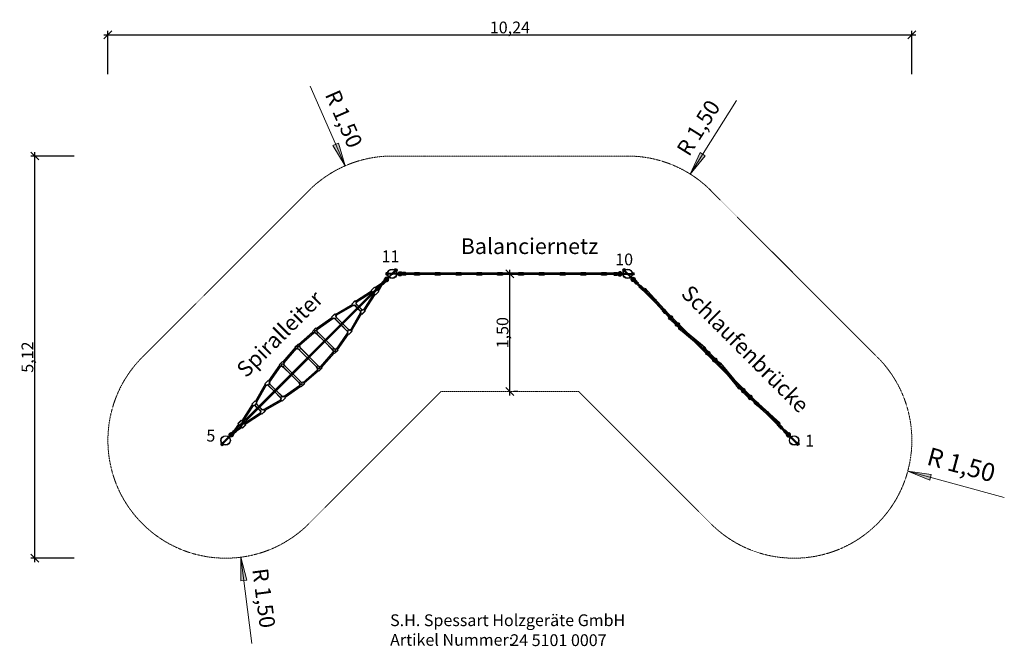
# Model space of a CAD drawing. Units: millimetres. Extents: x 781 to 13326, y 68 to 8048.
import ezdxf
from ezdxf.enums import TextEntityAlignment as Align

# ---------------------------------------------------------------- set-up
doc = ezdxf.new("R2010")
doc.units = ezdxf.units.MM
for name, pattern in [('CENTER', [50.8, 31.75, -6.35, 6.35, -6.35]), ('DASHED', [19.05, 12.7, -6.35]), ('DASHEDX2', [1.5, 1, -0.5]), ('DOT', [6.35, 0, -6.35]), ('HIDDEN', [9.525, 6.35, -3.175])]:
    doc.linetypes.add(name, pattern=pattern)
doc.layers.get('0').update_dxf_attribs({"lineweight": 9})
doc.layers.add('1', color=7, linetype='Continuous')
doc.layers.add('MLP-KOSARISKA', color=7, linetype='Continuous')
for name, color, linetype, lineweight in [('BEMASSUNG-SH', 7, 'Continuous', 9), ('BEMAßUNG', 250, 'Continuous', 9), ('Fallbereich', 5, 'DASHEDX2', 9), ('PFOSTENLAGE', 1, 'Continuous', 9)]:
    doc.layers.add(name, color=color, linetype=linetype, lineweight=lineweight)
doc.styles.add('ARIAL', font='arial.ttf')
doc.styles.add('SH', font='arial.ttf', dxfattribs={"height": 3})
doc.dimstyles.new('SH', dxfattribs={"dimtxt": 3, "dimasz": 0.18, "dimexe": 1, "dimexo": 2, "dimgap": 0.09, "dimtad": 1, "dimlfac": 0.001, "dimzin": 0, "dimtxsty": 'ARIAL', "dimtsz": 1, "dimcen": 0.09, "dimdle": 1, "dimadec": 0, "dimazin": 0, "dimtfac": 1, "dimtdec": 4, "dimtofl": 0, "dimtmove": 0, "dimatfit": 3, "dimfxl": 10, "dimfxlon": 1, "dimtolj": 1, "dimtzin": 0, "dimarcsym": 0})

# ---------------------------------------------------------------- blocks, each defined once
blk = doc.blocks.new('*D32')
at = {"layer": 'BEMASSUNG-SH', "color": 0, "lineweight": -2}
for p, q in [((1955, 7905), (1855, 7805)), ((1905, 7355), (1905, 7905)), ((12098, 7805), (12198, 7905)), ((12148, 7355), (12148, 7905)), ((1855, 7855), (12198, 7855))]:
    blk.add_line(p, q, dxfattribs=at)
at = {"layer": 'Defpoints', "color": 0}
for p in [(12148, 7855), (1905, 2690), (12148, 2690)]:
    blk.add_point(p, dxfattribs=at)
at = {"layer": 'BEMASSUNG-SH', "color": 0, "insert": (7027, 7949), "char_height": 150, "attachment_point": 5, "style": 'ARIAL'}
blk.add_mtext('\\A1;10,24', dxfattribs=at)
blk = doc.blocks.new('*D34')
at = {"layer": 'BEMASSUNG-SH', "color": 0, "lineweight": -2}
for p, q in [((7077, 4762), (6977, 4862)), ((7027, 3262), (7027, 4862)), ((7127, 4812), (7077, 4812)), ((6977, 3362), (7077, 3262)), ((7127, 3312), (7077, 3312))]:
    blk.add_line(p, q, dxfattribs=at)
at = {"layer": 'Defpoints', "color": 0}
for p in [(7027, 4812), (7027, 4812), (7027, 3312)]:
    blk.add_point(p, dxfattribs=at)
at = {"layer": 'BEMASSUNG-SH', "color": 0, "insert": (6933, 4062), "char_height": 150, "attachment_point": 5, "rotation": 90, "style": 'ARIAL'}
blk.add_mtext('\\A1;1,50', dxfattribs=at)
blk = doc.blocks.new('LONGARROW')
at = {"linetype": 'Continuous'}
blk.add_hatch(color=0, dxfattribs=at).paths.add_polyline_path([(0, 0), (50.8, -6.35), (50.8, 6.35)])
at = {"color": 0, "linetype": 'Continuous'}
blk.add_lwpolyline([(0, 0), (50.8, -6.35), (50.8, 6.35), (0, 0)], dxfattribs=at)
blk = doc.blocks.new('Firmenstempel')
at = {"layer": '1', "color": 7, "insert": (0, 8.1), "char_height": 3, "width": 14152.2177, "attachment_point": 1, "style": 'SH'}
blk.add_mtext('S.H. Spessart Holzgeräte GmbH\\PArtikel Nummer:', dxfattribs=at)
at = {"layer": '1', "style": 'SH'}
blk.add_attdef('ART.NR.', (30.62, 0.02), '', height=3, dxfattribs=at)
blk = doc.blocks.new('*D33')
at = {"layer": 'BEMASSUNG-SH', "color": 0, "lineweight": -2}
for p, q in [((1024, 6262), (924, 6362)), ((1474, 6312), (924, 6312)), ((974, 1140), (974, 6362)), ((924, 1240), (1024, 1140)), ((1474, 1190), (924, 1190))]:
    blk.add_line(p, q, dxfattribs=at)
at = {"layer": 'Defpoints', "color": 0}
for p in [(974, 6312), (5527, 6312), (3405, 1190)]:
    blk.add_point(p, dxfattribs=at)
at = {"layer": 'BEMASSUNG-SH', "color": 0, "insert": (880, 3751), "char_height": 150, "attachment_point": 5, "rotation": 90, "style": 'ARIAL'}
blk.add_mtext('\\A1;5,12', dxfattribs=at)
blk = doc.blocks.new('krytka_R60_A')
at = {"color": 1, "linetype": 'Continuous'}
for p, q in [((-16, -13), (-16, 13)), ((-4, 18), (3, 18)), ((-4, -18), (3, -18))]:
    blk.add_line(p, q, dxfattribs=at)
for centre, radius, start, end in [((-4, 0), 18, 90, 270), ((60, 0), 60, 162.5424, 197.4576)]:
    blk.add_arc(centre, radius, start, end, dxfattribs=at)
blk = doc.blocks.new('okový_šroub_10_A')
at = {"linetype": 'HIDDEN'}
blk.add_hatch(color=9, dxfattribs=at).paths.add_polyline_path([(15, -3, 0.414221), (12, 0), (-12, 0, 0.414214), (-15, -3), (-15, -37, 0.414214), (-12, -40), (12, -40, 0.414206), (15, -37)])
at = {"linetype": 'Continuous'}
blk.add_hatch(color=2, dxfattribs=at).paths.add_polyline_path([(-8, -75, -1), (8, -75, -0.227641), (5, -81), (5, -92, 0.488428), (16, -66), (0, -40), (0, -40, -1), (0, -40), (0, -40), (-16, -66, 0.488769), (-5, -92), (-5, -81, -0.228456)])
at = {"color": 7, "linetype": 'Continuous'}
for p, q in [((-12, 0), (12, 0)), ((0, -40), (-16, -66)), ((-15, -3), (-15, -37)), ((-12, -40), (12, -40)), ((-5, -78), (-5, -118)), ((-5, -118), (-5, -247)), ((0, -40), (16, -66)), ((0, -40), (0, -67)), ((0, -40), (0, -67)), ((0, -118), (0, -119)), ((5, -78), (5, -118)), ((5, -118), (5, -247)), ((15, -3), (15, -37)), ((-5, -168), (5, -168)), ((-5, -171), (4, -168)), ((-5, -169), (-4, -168)), ((-5, -173), (5, -170)), ((-5, -175), (5, -172)), ((-5, -177), (5, -174)), ((-5, -179), (5, -176)), ((-5, -181), (5, -178)), ((-5, -183), (5, -180)), ((-5, -185), (5, -183)), ((-5, -187), (5, -185)), ((-5, -189), (5, -187)), ((-5, -192), (5, -189)), ((-5, -194), (5, -191)), ((-5, -196), (5, -193)), ((-5, -198), (5, -195)), ((-5, -200), (5, -197)), ((-5, -202), (5, -199)), ((-5, -204), (5, -201)), ((-5, -206), (5, -203)), ((-5, -208), (5, -206)), ((-5, -210), (5, -208)), ((-5, -212), (5, -210)), ((-5, -214), (5, -212)), ((-5, -217), (5, -214)), ((-5, -219), (5, -216)), ((-5, -221), (5, -218)), ((-5, -223), (5, -220)), ((-5, -225), (5, -222)), ((-5, -227), (5, -224)), ((-5, -229), (5, -226)), ((-5, -231), (5, -228)), ((-5, -233), (5, -231)), ((-5, -235), (5, -233)), ((-5, -237), (5, -235)), ((-5, -240), (5, -237)), ((-5, -242), (5, -239)), ((-5, -244), (5, -241)), ((-5, -246), (5, -243)), ((-5, -247), (-4, -248)), ((-4, -248), (5, -245)), ((-4, -248), (4, -248)), ((5, -247), (4, -248)), ((4, -248), (4, -248))]:
    blk.add_line(p, q, dxfattribs=at)
at = {"color": 5, "linetype": 'Continuous'}
for p, q in [((-12, -40), (-23, -61)), ((-9, -40), (-22, -62)), ((-5, -40), (-18, -64)), ((-12, -40), (12, -40)), ((5, -40), (18, -64)), ((9, -40), (22, -62)), ((12, -40), (23, -61))]:
    blk.add_line(p, q, dxfattribs=at)
at = {"color": 7, "linetype": 'Continuous'}
blk.add_circle((0, -75), 8, dxfattribs=at)
at = {"color": 7, "linetype": 'DOT'}
blk.add_circle((0, -78), 5, dxfattribs=at)
at = {"color": 7, "linetype": 'HIDDEN'}
blk.add_circle((0, -113), 5, dxfattribs=at)
at = {"color": 5, "linetype": 'Continuous'}
for radius in [27, 25, 21]:
    blk.add_arc((0, -75), radius, 149.7398, 30.2602, dxfattribs=at)
at = {"color": 7, "linetype": 'Continuous'}
for centre, radius, start, end in [((0, -75), 18, 149.7398, 30.2602), ((-12, -3), 3, 90, 180), ((-12, -37), 3, 180, 270), ((0, -78), 5, 359.6325, 185.03), ((0, -113), 5, 180.3675, 354.97), ((0, -112), 6.73, 222.5376, 318.4673), ((12, -3), 3, 359.9986, 90), ((12, -37), 3, 270, 359.9986)]:
    blk.add_arc(centre, radius, start, end, dxfattribs=at)
blk = doc.blocks.new('koule_plast')
at = {"color": 1, "linetype": 'Continuous'}
for p, q in [((-19, -1), (-19, -17)), ((19, -1), (19, -17))]:
    blk.add_line(p, q, dxfattribs=at)
at = {"color": 1, "linetype": 'HIDDEN'}
for p, q in [((-19, -9), (19, -9)), ((-17, -26), (17, -26))]:
    blk.add_line(p, q, dxfattribs=at)
at = {"color": 1, "linetype": 'Continuous'}
blk.add_circle((0, 0), 8.5, dxfattribs=at)
for centre, start, end in [((0, -1), 90, 180), ((0, -1), 0, 90), ((0, -17), 180, 270), ((0, -17), 270, 0)]:
    blk.add_arc(centre, 19, start, end, dxfattribs=at)
blk = doc.blocks.new('žebø__pøíèka')
at = {"color": 1, "linetype": 'Continuous'}
for p, q in [((-29.5, 382), (-29.5, 414)), ((-29.5, 414), (29.5, 414)), ((-29.5, 412), (29.5, 412)), ((-29.5, 384), (-13.5, 384)), ((-29.5, 382), (-15.5, 382)), ((-15.5, 382), (0.5, 398)), ((-15.5, 354), (-15.5, 382)), ((-13.5, 354), (-13.5, 384)), ((7.5, 390), (0.5, 398)), ((7.5, 390), (15.5, 382)), ((13.5, 354), (13.5, 384)), ((13.5, 384), (29.5, 384)), ((15.5, 354), (15.5, 382)), ((15.5, 382), (29.5, 382)), ((29.5, 382), (29.5, 414)), ((-15.5, 354), (15.5, 354)), ((-13.5, 44), (-13.5, 354)), ((-12.5, 44), (-12.5, 354)), ((12.5, 44), (12.5, 354)), ((13.5, 44), (13.5, 354)), ((-29.5, -16), (-29.5, 16)), ((-29.5, 16), (-15.5, 16)), ((-29.5, 14), (-13.5, 14)), ((-15.5, 16), (-15.5, 44)), ((-15.5, 44), (15.5, 44)), ((-13.5, 14), (-15.5, 16)), ((-13.5, 14), (-13.5, 44)), ((-13.5, 14), (0, 0)), ((0, 0), (15.5, 16)), ((13.5, 14), (13.5, 44)), ((13.5, 14), (29.5, 14)), ((15.5, 16), (15.5, 44)), ((15.5, 16), (29.5, 16)), ((29.5, -16), (29.5, 16)), ((-29.5, -16), (-29.5, -8)), ((-29.5, -14), (29.5, -14)), ((-29.5, -16), (29.5, -16))]:
    blk.add_line(p, q, dxfattribs=at)

msp = doc.modelspace()

# ---------------------------------------------------------------- linework, layer by layer
at = {"layer": 'BEMAßUNG', "color": 7, "linetype": 'Continuous'}
for p, q in [((4926.813, 6186.651), (4483.649, 7202.655)), ((9324.153, 6082.098), (9913.576, 7020.841)), ((12095.597, 2298), (13325.915, 1964.508)), ((3598.079, 1202.882), (3740.609, 103.635))]:
    msp.add_line(p, q, dxfattribs=at)
at = {"layer": 'Fallbereich', "color": 5, "linetype": 'DASHEDX2'}
for p, q in [((8526.881, 6312.111), (5526.881, 6312.111)), ((2344.54, 3751.09), (4465.861, 5872.411)), ((9587.181, 5872.411), (11708.501, 3751.09)), ((6148.201, 3312.111), (4465.861, 1629.77)), ((7904.84, 3312.111), (6148.201, 3312.111)), ((7904.84, 3312.111), (9587.181, 1629.77))]:
    msp.add_line(p, q, dxfattribs=at)
for centre, start, end in [((5526.521, 4811.75), 89.9862522, 135), ((8526.521, 4811.75), 45, 89.9862522), ((3405.2, 2690.43), 135, 315), ((10647.841, 2690.43), 225, 45)]:
    msp.add_arc(centre, 1500, start, end, dxfattribs=at)
at = {"layer": 'MLP-KOSARISKA', "color": 5, "linetype": 'Continuous'}
for p, q in [((5459.268, 4822.932), (5457.852, 4820.48)), ((5457.852, 4820.48), (5457.852, 4802.504)), ((5459.268, 4800.052), (5457.852, 4802.504)), ((5459.268, 4822.932), (5463.516, 4822.932)), ((5463.516, 4817.223), (5459.268, 4817.223)), ((5463.516, 4805.761), (5459.268, 4805.761)), ((5463.516, 4800.052), (5459.268, 4800.052)), ((5463.516, 4822.932), (5464.932, 4820.48)), ((5463.516, 4800.052), (5464.932, 4802.504)), ((5464.932, 4802.504), (5464.932, 4820.48)), ((5566.169, 4867.212), (5563.165, 4864.208)), ((5563.165, 4864.208), (5563.898, 4861.473)), ((5576.609, 4848.762), (5563.898, 4861.473)), ((5566.169, 4867.212), (5568.904, 4866.479)), ((5567.202, 4860.172), (5570.206, 4863.175)), ((5568.904, 4866.479), (5581.615, 4853.768)), ((5575.307, 4852.066), (5578.311, 4855.07)), ((5579.344, 4848.029), (5576.609, 4848.762)), ((5579.344, 4848.029), (5582.348, 4851.033)), ((5582.348, 4851.033), (5581.615, 4853.768)), ((8470.694, 4851.033), (8471.427, 4853.768)), ((8473.697, 4848.029), (8470.694, 4851.033)), ((8484.137, 4866.479), (8471.427, 4853.768)), ((8473.697, 4848.029), (8476.433, 4848.762)), ((8477.734, 4852.066), (8474.73, 4855.07)), ((8476.433, 4848.762), (8489.143, 4861.473)), ((8485.839, 4860.172), (8482.836, 4863.175)), ((8486.873, 4867.212), (8484.137, 4866.479)), ((8486.873, 4867.212), (8489.876, 4864.208)), ((8489.876, 4864.208), (8489.143, 4861.473)), ((8589.526, 4822.932), (8588.11, 4820.48)), ((8588.11, 4802.504), (8588.11, 4820.48)), ((8589.526, 4800.052), (8588.11, 4802.504)), ((8593.773, 4822.932), (8589.526, 4822.932)), ((8589.526, 4817.223), (8593.773, 4817.223)), ((8589.526, 4805.761), (8593.773, 4805.761)), ((8589.526, 4800.052), (8593.773, 4800.052)), ((8593.773, 4822.932), (8595.189, 4820.48)), ((8593.773, 4800.052), (8595.189, 4802.504)), ((8595.189, 4820.48), (8595.189, 4802.504)), ((5306.981, 4637.483), (5394.558, 4696.417)), ((5318.377, 4626.087), (5386.938, 4675.657)), ((5341.206, 4603.258), (5397.925, 4693.051)), ((5352.602, 4591.862), (5408.663, 4682.312)), ((5058.13, 4461.974), (5265.174, 4595.851)), ((5069.701, 4450.403), (5276.746, 4584.28)), ((5165.522, 4354.582), (5299.399, 4561.627)), ((5177.093, 4343.01), (5310.97, 4550.055)), ((4800.162, 4295.521), (5016.34, 4420.325)), ((4811.875, 4283.809), (5028.052, 4408.613)), ((4998.928, 4096.755), (5123.732, 4312.933)), ((5010.641, 4085.043), (5135.445, 4301.22)), ((9002.894, 4313.188), (9049.725, 4258.287)), ((9016.416, 4323.879), (9063.247, 4268.977)), ((4557.709, 4113.963), (4758.552, 4253.693)), ((4569.203, 4102.469), (4770.046, 4242.198)), ((9061.213, 4240.074), (9149.6, 4151.683)), ((9073.376, 4252.236), (9161.762, 4163.846)), ((9148.623, 4152.715), (9190.702, 4110.631)), ((9160.785, 4164.877), (9202.864, 4122.793)), ((4334.198, 3913.21), (4516.067, 4072.167)), ((4345.519, 3901.889), (4527.406, 4060.827)), ((4817.588, 3854.084), (4957.318, 4054.927)), ((4829.082, 3842.59), (4968.812, 4043.433)), ((4292.479, 3871.491), (4133.522, 3689.622)), ((4303.8, 3860.17), (4144.862, 3678.282)), ((4617.008, 3630.4), (4775.946, 3812.287)), ((4628.329, 3619.079), (4787.286, 3800.948)), ((9496.115, 3856.815), (9538.194, 3814.732)), ((9508.277, 3868.977), (9550.356, 3826.894)), ((9637.719, 3713.24), (9549.328, 3801.626)), ((9649.881, 3725.402), (9561.491, 3813.788)), ((4091.725, 3647.98), (3951.996, 3447.137)), ((9692.906, 3660.024), (9650.822, 3702.104)), ((9705.068, 3672.187), (9662.984, 3714.266)), ((4103.22, 3636.486), (3963.49, 3435.643)), ((4575.289, 3588.681), (4393.402, 3429.742)), ((4586.61, 3577.36), (4404.741, 3418.403)), ((3910.167, 3405.527), (3785.363, 3189.349)), ((3921.88, 3393.814), (3797.076, 3177.636)), ((4351.605, 3388.101), (4150.762, 3248.371)), ((4363.099, 3376.606), (4162.256, 3236.877)), ((9988.805, 3312.532), (9946.722, 3354.611)), ((10000.967, 3324.694), (9958.884, 3366.773)), ((10076.165, 3225.123), (9987.774, 3313.509)), ((10088.327, 3237.285), (9999.936, 3325.671)), ((3743.715, 3147.559), (3609.837, 2940.514)), ((4108.933, 3206.761), (3892.755, 3081.957)), ((4120.646, 3195.048), (3904.468, 3070.244)), ((10149.278, 3166.804), (10094.377, 3213.634)), ((10159.969, 3180.326), (10105.068, 3227.156)), ((3755.286, 3135.988), (3621.409, 2928.943)), ((3851.107, 3040.167), (3644.062, 2906.29)), ((3862.678, 3028.596), (3655.633, 2894.718)), ((3568.206, 2898.708), (3517.507, 2823.369)), ((3579.602, 2887.311), (3530.032, 2818.751)), ((3602.431, 2864.482), (3526.475, 2816.504)), ((3613.827, 2853.086), (3537.51, 2805.785)), ((3349.739, 2650.782), (3352.743, 2653.785)), ((3349.739, 2650.782), (3350.472, 2648.047)), ((3350.472, 2648.047), (3363.183, 2635.336)), ((3352.743, 2653.785), (3355.478, 2653.053)), ((3356.779, 2649.749), (3353.776, 2646.745)), ((3368.188, 2640.342), (3355.478, 2653.053)), ((3364.885, 2641.643), (3361.881, 2638.64)), ((3365.918, 2634.603), (3363.183, 2635.336)), ((3368.921, 2637.607), (3365.918, 2634.603)), ((3368.921, 2637.607), (3368.188, 2640.342)), ((10684.12, 2637.607), (10684.853, 2640.342)), ((10684.12, 2637.607), (10687.124, 2634.603)), ((10684.853, 2640.342), (10697.564, 2653.053)), ((10687.124, 2634.603), (10689.859, 2635.336)), ((10688.157, 2641.643), (10691.16, 2638.64)), ((10702.569, 2648.047), (10689.859, 2635.336)), ((10696.262, 2649.749), (10699.266, 2646.745)), ((10700.299, 2653.785), (10697.564, 2653.053)), ((10703.302, 2650.782), (10700.299, 2653.785)), ((10703.302, 2650.782), (10702.569, 2648.047))]:
    msp.add_line(p, q, dxfattribs=at)
at = {"layer": 'MLP-KOSARISKA', "color": 1, "linetype": 'Continuous'}
for p, q in [((8351.656, 4819.814), (5702.647, 4819.748)), ((8351.656, 4803.814), (5702.647, 4803.748)), ((5397.171, 4693.804), (3524.085, 2820.625)), ((5408.485, 4682.491), (3535.399, 2809.312)), ((5259.646, 4601.379), (5301.366, 4643.099)), ((5261.061, 4599.965), (5302.78, 4641.684)), ((5323.993, 4620.471), (5301.366, 4643.099)), ((5323.993, 4620.471), (5301.366, 4643.099)), ((10518.581, 2808.466), (8645.402, 4681.552)), ((10529.895, 2819.78), (8656.716, 4692.866)), ((5282.274, 4578.752), (5259.646, 4601.379)), ((5280.86, 4580.166), (5322.579, 4621.885)), ((5282.274, 4578.752), (5323.993, 4620.471)), ((5292.41, 4588.888), (5304.007, 4577.291)), ((5293.871, 4567.155), (5335.59, 4608.874)), ((5293.871, 4567.155), (5316.498, 4544.527)), ((5294.7, 4589.426), (5302.064, 4582.062)), ((5295.285, 4565.741), (5337.004, 4607.46)), ((5312.423, 4606.944), (5319.782, 4599.585)), ((5312.858, 4609.336), (5324.456, 4597.739)), ((5315.084, 4545.942), (5356.803, 4587.661)), ((5316.498, 4544.527), (5358.218, 4586.247)), ((5335.59, 4608.874), (5358.218, 4586.247)), ((5335.59, 4608.874), (5358.218, 4586.247)), ((8761.301, 4571.583), (8731.116, 4603.612)), ((8784.339, 4592.326), (8754.897, 4625.025)), ((8784.339, 4592.326), (8761.301, 4571.583)), ((8970.218, 4342.546), (8762.787, 4572.921)), ((8970.961, 4343.216), (8763.531, 4573.59)), ((8989.54, 4359.944), (8782.109, 4590.319)), ((8990.283, 4360.613), (8782.852, 4590.988)), ((5010.882, 4425.783), (5052.602, 4467.502)), ((5033.51, 4403.155), (5010.882, 4425.783)), ((5012.296, 4424.369), (5054.016, 4466.088)), ((5032.095, 4404.57), (5043.409, 4415.883)), ((5033.51, 4403.155), (5043.409, 4413.055)), ((5064.622, 4394.67), (5043.409, 4415.883)), ((5051.258, 4405.206), (5043.409, 4413.055)), ((5075.229, 4444.875), (5052.602, 4467.502)), ((5087.913, 4372.794), (5055.099, 4405.607)), ((5062.501, 4434.975), (5073.815, 4446.289)), ((5083.714, 4413.762), (5062.501, 4434.975)), ((5087.206, 4372.087), (5064.622, 4394.67)), ((5065.329, 4434.975), (5075.229, 4444.875)), ((5073.178, 4427.126), (5065.329, 4434.975)), ((5105.591, 4390.471), (5072.777, 4423.285)), ((5106.298, 4391.179), (5083.714, 4413.762)), ((5106.298, 4391.179), (5128.881, 4368.595)), ((4752.985, 4259.259), (4794.704, 4300.979)), ((4754.399, 4257.845), (4796.119, 4299.564)), ((4817.332, 4278.351), (4794.704, 4300.979)), ((4804.604, 4268.452), (4815.918, 4279.765)), ((4816.682, 4256.374), (4804.604, 4268.452)), ((4807.432, 4268.452), (4817.332, 4278.351)), ((4817.332, 4258.552), (4807.432, 4268.452)), ((5087.206, 4372.087), (5109.789, 4349.503)), ((5087.913, 4372.794), (5124.317, 4336.486)), ((5105.591, 4390.471), (5141.925, 4354.137)), ((5109.789, 4349.503), (5131.002, 4328.29)), ((5116.984, 4380.492), (5150.094, 4347.382)), ((5118.274, 4318.391), (5128.174, 4328.29)), ((5118.274, 4318.391), (5140.902, 4295.763)), ((5119.689, 4316.976), (5131.002, 4328.29)), ((5120.325, 4336.139), (5128.174, 4328.29)), ((5120.393, 4336.071), (5120.396, 4338.897)), ((5142.329, 4357.975), (5139.488, 4357.989)), ((5139.488, 4297.177), (5181.207, 4338.897)), ((5140.902, 4295.763), (5182.621, 4337.482)), ((5142.245, 4358.059), (5150.094, 4350.21)), ((5150.094, 4350.21), (5159.994, 4360.11)), ((5150.094, 4347.382), (5161.408, 4358.696)), ((5159.994, 4360.11), (5182.621, 4337.482)), ((8991.769, 4361.951), (8968.732, 4341.208)), ((8968.732, 4341.208), (8997.43, 4307.841)), ((8991.769, 4361.951), (9021.211, 4329.253)), ((4775.613, 4236.632), (4752.985, 4259.259)), ((4774.198, 4238.046), (4785.512, 4249.36)), ((4775.613, 4236.632), (4785.512, 4246.531)), ((4797.59, 4237.282), (4785.512, 4249.36)), ((4795.412, 4236.632), (4785.512, 4246.531)), ((4874.996, 4159.876), (4797.59, 4237.282)), ((4875.703, 4160.584), (4798.63, 4237.656)), ((4893.38, 4178.261), (4816.307, 4255.334)), ((4894.087, 4178.968), (4816.682, 4256.374)), ((4874.996, 4159.876), (4952.401, 4082.471)), ((4875.703, 4160.584), (4954.969, 4081.317)), ((4893.38, 4178.261), (4972.647, 4098.995)), ((4894.087, 4178.968), (4971.493, 4101.562)), ((4510.423, 4077.811), (4552.142, 4119.53)), ((4533.05, 4055.183), (4510.423, 4077.811)), ((4511.837, 4076.396), (4553.556, 4118.116)), ((4531.636, 4056.597), (4542.95, 4067.911)), ((4533.05, 4055.183), (4542.95, 4065.083)), ((4542.95, 4065.083), (4542.95, 4087.71)), ((4553.556, 4087.003), (4542.95, 4087.71)), ((4561.614, 4049.247), (4542.95, 4067.911)), ((4559.788, 4048.244), (4542.95, 4065.083)), ((4574.77, 4096.902), (4552.142, 4119.53)), ((4553.556, 4087.003), (4564.87, 4087.003)), ((4662.99, 3947.871), (4561.614, 4049.247)), ((4562.042, 4087.003), (4573.355, 4098.317)), ((4580.706, 4068.339), (4562.042, 4087.003)), ((4663.697, 3948.578), (4562.504, 4049.771)), ((4564.87, 4087.003), (4574.77, 4096.902)), ((4581.709, 4070.165), (4564.87, 4087.003)), ((4681.375, 3966.256), (4580.182, 4067.449)), ((4682.082, 3966.963), (4580.706, 4068.339)), ((4951.751, 4080.292), (4952.401, 4082.471)), ((4951.751, 4080.292), (4961.651, 4070.393)), ((4951.751, 4060.493), (4961.651, 4070.393)), ((4951.751, 4060.493), (4974.378, 4037.866)), ((4952.401, 4082.471), (4964.479, 4070.393)), ((4953.165, 4059.079), (4964.479, 4070.393)), ((4973.671, 4102.213), (4971.493, 4101.562)), ((4971.493, 4101.562), (4983.571, 4089.485)), ((4972.964, 4039.28), (5014.684, 4081)), ((4973.671, 4102.213), (4983.571, 4092.313)), ((4974.378, 4037.866), (5016.098, 4079.585)), ((4983.571, 4092.313), (4993.47, 4102.213)), ((4983.571, 4089.485), (4994.885, 4100.799)), ((4993.47, 4102.213), (5016.098, 4079.585)), ((9221.005, 4075.196), (9186.417, 4102.412)), ((9240.723, 4099.116), (9206.772, 4127.104)), ((9240.723, 4099.116), (9221.005, 4075.196)), ((9461.481, 3879.555), (9222.277, 4076.739)), ((9462.117, 3880.327), (9222.913, 4077.511)), ((9478.019, 3899.617), (9238.815, 4096.801)), ((9478.655, 3900.389), (9239.451, 4097.573)), ((4662.99, 3947.871), (4764.366, 3846.495)), ((4663.697, 3948.578), (4766.079, 3846.196)), ((4681.375, 3966.256), (4783.757, 3863.874)), ((4682.082, 3966.963), (4783.458, 3865.587)), ((9479.927, 3901.932), (9460.209, 3878.012)), ((9479.927, 3901.932), (9513.878, 3873.945)), ((4763.363, 3844.669), (4764.366, 3846.495)), ((4763.363, 3844.669), (4780.202, 3827.831)), ((4764.366, 3846.495), (4783.03, 3827.831)), ((4770.302, 3817.931), (4780.202, 3827.831)), ((4770.302, 3817.931), (4792.93, 3795.304)), ((4771.716, 3816.517), (4783.03, 3827.831)), ((4780.202, 3827.831), (4802.829, 3827.831)), ((4785.284, 3866.589), (4783.458, 3865.587)), ((4783.458, 3865.587), (4802.122, 3846.923)), ((4785.284, 3866.589), (4802.122, 3849.751)), ((4791.515, 3796.718), (4833.235, 3838.437)), ((4792.93, 3795.304), (4834.649, 3837.023)), ((4802.122, 3849.751), (4812.022, 3859.651)), ((4802.122, 3846.923), (4813.436, 3858.236)), ((4802.122, 3838.437), (4802.122, 3849.751)), ((4802.122, 3838.437), (4802.829, 3827.831)), ((4812.022, 3859.651), (4834.649, 3837.023)), ((9460.209, 3878.012), (9493.524, 3849.253)), ((4127.878, 3695.266), (4086.159, 3653.546)), ((4108.786, 3630.919), (4086.159, 3653.546)), ((4129.292, 3693.852), (4087.573, 3652.132)), ((4118.686, 3643.647), (4107.372, 3632.333)), ((4118.686, 3640.819), (4108.786, 3630.919)), ((4140.606, 3662.739), (4117.979, 3662.739)), ((4118.686, 3652.132), (4117.979, 3662.739)), ((4118.686, 3652.132), (4118.686, 3640.819)), ((4137.35, 3624.983), (4118.686, 3643.647)), ((4135.524, 3623.98), (4118.686, 3640.819)), ((4150.506, 3672.638), (4127.878, 3695.266)), ((4149.091, 3674.053), (4137.778, 3662.739)), ((4156.442, 3644.075), (4137.778, 3662.739)), ((4150.506, 3672.638), (4140.606, 3662.739)), ((4157.444, 3645.9), (4140.606, 3662.739)), ((4257.111, 3541.992), (4154.729, 3644.373)), ((4157.444, 3645.9), (4156.442, 3644.075)), ((4257.818, 3542.699), (4156.442, 3644.075)), ((9714.102, 3624.118), (9685.343, 3657.433)), ((9738.023, 3643.836), (9710.035, 3677.788)), ((9738.023, 3643.836), (9714.102, 3624.118)), ((9735.708, 3641.928), (9932.892, 3402.725)), ((9736.479, 3642.564), (9933.664, 3403.361)), ((4135.524, 3623.98), (4137.35, 3624.983)), ((4239.433, 3524.314), (4137.051, 3626.696)), ((4238.726, 3523.607), (4137.35, 3624.983)), ((4238.726, 3523.607), (4340.102, 3422.231)), ((4239.433, 3524.314), (4340.626, 3423.121)), ((4257.111, 3541.992), (4358.304, 3440.798)), ((4257.818, 3542.699), (4359.194, 3441.323)), ((9715.646, 3625.39), (9912.83, 3386.187)), ((9716.417, 3626.026), (9913.601, 3386.823)), ((3946.429, 3452.704), (3904.71, 3410.984)), ((3927.337, 3388.357), (3904.71, 3410.984)), ((3947.844, 3451.289), (3906.124, 3409.57)), ((3937.237, 3401.085), (3925.923, 3389.771)), ((3937.237, 3398.256), (3927.337, 3388.357)), ((3949.315, 3389.007), (3937.237, 3401.085)), ((3947.136, 3388.357), (3937.237, 3398.256)), ((3969.057, 3430.076), (3946.429, 3452.704)), ((3947.136, 3388.357), (3949.315, 3389.007)), ((4027.428, 3312.308), (3948.161, 3391.575)), ((4026.72, 3311.601), (3949.315, 3389.007)), ((3967.643, 3431.49), (3956.329, 3420.177)), ((3968.406, 3408.099), (3956.329, 3420.177)), ((3969.057, 3430.076), (3959.157, 3420.177)), ((3969.057, 3410.277), (3959.157, 3420.177)), ((4045.105, 3329.986), (3965.839, 3409.253)), ((3969.057, 3410.277), (3968.406, 3408.099)), ((4045.812, 3330.693), (3968.406, 3408.099)), ((4339.099, 3420.405), (4355.938, 3403.567)), ((4340.102, 3422.231), (4358.766, 3403.567)), ((4355.938, 3403.567), (4346.038, 3393.667)), ((4346.038, 3393.667), (4368.666, 3371.04)), ((4358.766, 3403.567), (4347.452, 3392.253)), ((4367.251, 3403.567), (4355.938, 3403.567)), ((4359.194, 3441.323), (4377.858, 3422.659)), ((4361.02, 3442.325), (4377.858, 3425.487)), ((4408.971, 3414.173), (4367.251, 3372.454)), ((4367.251, 3403.567), (4377.858, 3402.86)), ((4410.385, 3412.759), (4368.666, 3371.04)), ((4387.757, 3435.386), (4377.858, 3425.487)), ((4389.172, 3433.972), (4377.858, 3422.659)), ((4377.858, 3425.487), (4377.858, 3402.86)), ((4387.757, 3435.386), (4410.385, 3412.759)), ((9935.207, 3404.633), (9911.287, 3384.914)), ((9935.207, 3404.633), (9963.194, 3370.681)), ((4026.72, 3311.601), (4104.126, 3234.195)), ((4027.428, 3312.308), (4104.501, 3235.235)), ((4045.105, 3329.986), (4122.178, 3252.913)), ((4045.812, 3330.693), (4123.218, 3253.287)), ((9911.287, 3384.914), (9938.502, 3350.327)), ((3779.906, 3194.806), (3738.187, 3153.087)), ((3760.814, 3130.46), (3738.187, 3153.087)), ((3781.32, 3193.392), (3739.601, 3151.673)), ((3770.714, 3143.188), (3759.4, 3131.874)), ((3770.714, 3140.359), (3760.814, 3130.46)), ((3803.824, 3110.077), (3770.714, 3143.188)), ((3778.563, 3132.51), (3770.714, 3140.359)), ((3815.217, 3100.098), (3778.883, 3136.433)), ((3802.533, 3172.179), (3779.906, 3194.806)), ((3801.119, 3173.593), (3789.805, 3162.28)), ((3811.019, 3141.066), (3789.805, 3162.28)), ((3802.533, 3172.179), (3792.634, 3162.28)), ((3800.483, 3154.431), (3792.634, 3162.28)), ((3832.895, 3117.776), (3796.49, 3154.083)), ((3800.415, 3154.499), (3800.412, 3151.673)), ((3833.602, 3118.483), (3811.019, 3141.066)), ((4103.476, 3232.017), (4113.375, 3222.118)), ((4113.375, 3222.118), (4103.476, 3212.218)), ((4103.476, 3212.218), (4126.103, 3189.591)), ((4104.126, 3234.195), (4116.204, 3222.118)), ((4116.204, 3222.118), (4104.89, 3210.804)), ((4123.218, 3253.287), (4135.296, 3241.21)), ((4166.408, 3232.724), (4124.689, 3191.005)), ((4125.396, 3253.938), (4135.296, 3244.038)), ((4167.823, 3231.31), (4126.103, 3189.591)), ((4145.195, 3253.938), (4135.296, 3244.038)), ((4146.609, 3252.523), (4135.296, 3241.21)), ((4145.195, 3253.938), (4167.823, 3231.31)), ((10177.299, 3132.641), (10143.931, 3161.34)), ((10198.042, 3155.679), (10165.343, 3185.12)), ((10198.042, 3155.679), (10177.299, 3132.641)), ((10196.034, 3153.449), (10426.409, 2946.019)), ((10196.704, 3154.192), (10427.078, 2946.762)), ((3778.478, 3132.594), (3781.32, 3132.581)), ((3814.51, 3099.391), (3791.927, 3121.974)), ((3814.51, 3099.391), (3837.094, 3076.808)), ((3815.217, 3100.098), (3848.031, 3067.284)), ((3832.895, 3117.776), (3865.709, 3084.962)), ((3833.602, 3118.483), (3856.185, 3095.9)), ((3837.094, 3076.808), (3858.307, 3055.594)), ((3855.478, 3055.594), (3845.579, 3045.695)), ((3845.579, 3045.695), (3868.206, 3023.068)), ((3858.307, 3055.594), (3846.993, 3044.281)), ((3847.629, 3063.443), (3855.478, 3055.594)), ((3856.185, 3095.9), (3877.399, 3074.686)), ((3908.511, 3066.201), (3866.792, 3024.482)), ((3909.926, 3064.787), (3868.206, 3023.068)), ((3869.55, 3085.364), (3877.399, 3077.515)), ((3887.298, 3087.414), (3877.399, 3077.515)), ((3888.712, 3086), (3877.399, 3074.686)), ((3887.298, 3087.414), (3909.926, 3064.787)), ((10178.637, 3134.127), (10409.012, 2926.697)), ((10179.306, 3134.871), (10409.681, 2927.44)), ((3604.309, 2946.042), (3562.59, 2904.323)), ((3585.218, 2881.696), (3562.59, 2904.323)), ((3605.724, 2944.628), (3564.004, 2902.909)), ((3625.523, 2924.829), (3583.803, 2883.11)), ((3626.937, 2923.415), (3585.218, 2881.696)), ((3607.949, 2881.233), (3596.352, 2892.83)), ((3638.534, 2911.818), (3596.815, 2870.098)), ((3639.948, 2910.404), (3598.229, 2868.684)), ((3608.385, 2883.626), (3601.026, 2890.985)), ((3626.937, 2923.415), (3604.309, 2946.042)), ((3628.398, 2901.682), (3616.801, 2913.279)), ((3659.747, 2890.605), (3618.028, 2848.885)), ((3626.108, 2901.144), (3618.744, 2908.508)), ((3661.161, 2889.19), (3619.442, 2847.471)), ((3638.534, 2911.818), (3661.161, 2889.19)), ((10428.417, 2948.248), (10407.674, 2925.211)), ((10407.674, 2925.211), (10439.703, 2895.026)), ((10428.417, 2948.248), (10461.115, 2918.806)), ((3596.815, 2870.098), (3619.442, 2847.471))]:
    msp.add_line(p, q, dxfattribs=at)
at = {"layer": 'MLP-KOSARISKA', "color": 1, "linetype": 'CENTER'}
for p, q in [((8351.656, 4811.509), (5702.647, 4811.748)), ((5403.044, 4687.932), (3529.742, 2814.968)), ((10524.022, 2813.907), (8651.059, 4687.209))]:
    msp.add_line(p, q, dxfattribs=at)
at = {"layer": 'MLP-KOSARISKA', "color": 1}
for p, q in [((5810.896, 4827.77), (5873.896, 4827.77)), ((5810.896, 4795.27), (5810.896, 4827.77)), ((5810.896, 4827.77), (5825.896, 4827.77)), ((5873.896, 4795.27), (5810.896, 4795.27)), ((5873.896, 4827.77), (5873.896, 4795.27)), ((6075.896, 4827.77), (6138.896, 4827.77)), ((6075.896, 4795.27), (6075.896, 4827.77)), ((6075.896, 4827.77), (6090.896, 4827.77)), ((6138.896, 4795.27), (6075.896, 4795.27)), ((6138.896, 4827.77), (6138.896, 4795.27)), ((6340.896, 4827.77), (6403.896, 4827.77)), ((6340.896, 4795.27), (6340.896, 4827.77)), ((6340.896, 4827.77), (6355.896, 4827.77)), ((6403.896, 4795.27), (6340.896, 4795.27)), ((6403.896, 4827.77), (6403.896, 4795.27)), ((6605.896, 4827.77), (6668.896, 4827.77)), ((6605.896, 4795.27), (6605.896, 4827.77)), ((6605.896, 4827.77), (6620.896, 4827.77)), ((6668.896, 4795.27), (6605.896, 4795.27)), ((6668.896, 4827.77), (6668.896, 4795.27)), ((6870.896, 4827.77), (6933.896, 4827.77)), ((6870.896, 4795.27), (6870.896, 4827.77)), ((6870.896, 4827.77), (6885.896, 4827.77)), ((6933.896, 4795.27), (6870.896, 4795.27)), ((6933.896, 4827.77), (6933.896, 4795.27)), ((7135.896, 4827.77), (7198.896, 4827.77)), ((7135.896, 4795.27), (7135.896, 4827.77)), ((7135.896, 4827.77), (7150.896, 4827.77)), ((7198.896, 4795.27), (7135.896, 4795.27)), ((7198.896, 4827.77), (7198.896, 4795.27)), ((7400.896, 4827.77), (7463.896, 4827.77)), ((7400.896, 4795.27), (7400.896, 4827.77)), ((7400.896, 4827.77), (7415.896, 4827.77)), ((7463.896, 4795.27), (7400.896, 4795.27)), ((7463.896, 4827.77), (7463.896, 4795.27)), ((7665.896, 4827.77), (7728.896, 4827.77)), ((7665.896, 4795.27), (7665.896, 4827.77)), ((7665.896, 4827.77), (7680.896, 4827.77)), ((7728.896, 4795.27), (7665.896, 4795.27)), ((7728.896, 4827.77), (7728.896, 4795.27)), ((7930.896, 4827.77), (7993.896, 4827.77)), ((7930.896, 4795.27), (7930.896, 4827.77)), ((7930.896, 4827.77), (7945.896, 4827.77)), ((7993.896, 4795.27), (7930.896, 4795.27)), ((7993.896, 4827.77), (7993.896, 4795.27)), ((8195.896, 4827.77), (8258.896, 4827.77)), ((8195.896, 4795.27), (8195.896, 4827.77)), ((8195.896, 4827.77), (8210.896, 4827.77)), ((8258.896, 4795.27), (8195.896, 4795.27)), ((8258.896, 4827.77), (8258.896, 4795.27)), ((8691.343, 4666.814), (8671.544, 4647.015)), ((8671.544, 4647.015), (8706.546, 4612.014)), ((8740.84, 4617.317), (8691.343, 4666.814)), ((8706.546, 4612.014), (8721.041, 4597.518)), ((8721.041, 4597.518), (8740.84, 4617.317)), ((10433.609, 2884.951), (10453.408, 2904.75)), ((10453.408, 2904.75), (10502.905, 2855.252)), ((10448.104, 2870.455), (10433.609, 2884.951)), ((10483.106, 2835.453), (10448.104, 2870.455)), ((10502.905, 2855.252), (10483.106, 2835.453))]:
    msp.add_line(p, q, dxfattribs=at)
at = {"layer": 'MLP-KOSARISKA', "color": 7, "linetype": 'Continuous'}
msp.add_line((5394.558, 4696.417), (5411.529, 4679.446), dxfattribs=at)
at = {"layer": 'MLP-KOSARISKA', "color": 5, "linetype": 'CENTER'}
for p, q in [((5063.915, 4456.188), (5270.96, 4590.066)), ((5171.307, 4348.796), (5305.185, 4555.841)), ((4806.018, 4289.665), (5022.196, 4414.469)), ((5004.784, 4090.899), (5129.588, 4307.077)), ((9009.682, 4318.554), (9056.515, 4263.655)), ((4563.456, 4108.216), (4764.299, 4247.946)), ((9067.318, 4246.179), (9155.707, 4157.791)), ((9154.727, 4158.82), (9196.809, 4116.738)), ((4339.842, 3907.566), (4521.737, 4066.497)), ((4823.335, 3848.337), (4963.065, 4049.18)), ((4298.123, 3865.847), (4139.192, 3683.952)), ((4622.685, 3624.723), (4781.616, 3806.618)), ((9502.22, 3862.92), (9544.301, 3820.839)), ((9643.824, 3719.345), (9555.436, 3807.733)), ((4097.473, 3642.233), (3957.743, 3441.39)), ((9699.011, 3666.129), (9656.929, 3708.211)), ((4580.966, 3583.004), (4399.071, 3424.073)), ((3916.024, 3399.671), (3791.22, 3183.493)), ((4357.352, 3382.353), (4156.509, 3242.624)), ((9994.91, 3318.637), (9952.829, 3360.718)), ((10082.269, 3231.228), (9993.881, 3319.616)), ((3749.5, 3141.773), (3615.623, 2934.729)), ((4114.79, 3200.905), (3898.612, 3076.101)), ((10154.645, 3173.591), (10099.745, 3220.424)), ((3856.893, 3034.381), (3649.848, 2900.504))]:
    msp.add_line(p, q, dxfattribs=at)
at = {"layer": 'MLP-KOSARISKA', "color": 1, "linetype": 'HIDDEN'}
for p, q in [((8686.04, 4632.52), (8706.546, 4612.014)), ((9054.142, 4233.003), (9092.326, 4271.187)), ((9073.392, 4276.985), (9097.839, 4253.376)), ((9061.583, 4264.756), (9086.03, 4241.148)), ((9142.528, 4144.612), (9180.712, 4182.796)), ((9142.531, 4144.615), (9180.714, 4182.798)), ((9149.969, 4176.365), (9174.416, 4152.757)), ((9161.778, 4188.594), (9186.225, 4164.986)), ((9549.201, 3776.767), (9524.753, 3800.374)), ((9568.447, 3820.747), (9530.265, 3782.561)), ((9568.449, 3820.749), (9530.267, 3782.564)), ((9561.01, 3788.996), (9536.562, 3812.603)), ((9637.592, 3688.381), (9613.144, 3711.988)), ((9656.84, 3732.363), (9618.658, 3694.178)), ((9649.401, 3700.61), (9624.952, 3724.217)), ((9980.703, 3306.438), (10018.887, 3344.622)), ((9980.705, 3306.44), (10018.889, 3344.624)), ((10012.456, 3313.879), (9988.848, 3338.326)), ((10024.685, 3325.688), (10001.076, 3350.135)), ((10113.075, 3237.302), (10089.467, 3261.749)), ((10069.093, 3218.052), (10107.277, 3256.235)), ((10100.846, 3225.492), (10077.238, 3249.939)), ((10468.61, 2849.949), (10448.104, 2870.455))]:
    msp.add_line(p, q, dxfattribs=at)
at = {"layer": 'MLP-KOSARISKA', "color": 5, "linetype": 'HIDDEN'}
for p, q in [((8892.414, 4482.683), (8868.383, 4458.653)), ((10318.773, 3056.324), (10294.743, 3032.293))]:
    msp.add_line(p, q, dxfattribs=at)
at = {"layer": 'MLP-KOSARISKA', "color": 1}
for centre in [(5526.521, 4811.75), (5526.521, 4811.75), (8526.521, 4811.75), (8526.521, 4811.75), (3405.2, 2690.43), (10647.841, 2690.43)]:
    msp.add_circle(centre, 60.15, dxfattribs=at)
at = {"layer": 'MLP-KOSARISKA', "color": 5, "linetype": 'Continuous'}
for centre in [(5526.521, 4811.75), (5526.521, 4811.75), (8526.521, 4811.75), (8526.521, 4811.75), (3405.2, 2690.43), (10647.841, 2690.43)]:
    msp.add_circle(centre, 57.15, dxfattribs=at)
at = {"layer": 'MLP-KOSARISKA', "color": 1, "linetype": 'HIDDEN'}
for centre in [(8706.192, 4632.166), (10468.257, 2870.102)]:
    msp.add_circle(centre, 11, dxfattribs=at)
at = {"layer": 'MLP-KOSARISKA', "color": 1, "linetype": 'Continuous'}
for centre, radius in [((8743.007, 4614.318), 16), ((8743.007, 4614.318), 8.5), ((9009.321, 4318.547), 16), ((9009.321, 4318.547), 8.5), ((9196.595, 4114.758), 16), ((9196.595, 4114.758), 8.5), ((9503.701, 3861.599), 16), ((9503.701, 3861.599), 8.5), ((9697.689, 3667.611), 16), ((9697.689, 3667.611), 8.5), ((9950.848, 3360.504), 16), ((9950.848, 3360.504), 8.5), ((10154.637, 3173.23), 16), ((10154.637, 3173.23), 8.5), ((10450.409, 2906.916), 16), ((10450.409, 2906.916), 8.5)]:
    msp.add_circle(centre, radius, dxfattribs=at)
at = {"layer": 'MLP-KOSARISKA', "color": 5, "linetype": 'Continuous'}
for centre, radius, start, end in [((5463.018, 4820.078), 4.713, 142.7211504, 217.2785118), ((5475.846, 4811.492), 17.541, 160.9285974, 199.0716317), ((5463.018, 4802.906), 4.713, 142.7211299, 217.2785118), ((5459.766, 4820.078), 4.713, 322.7212888, 37.2786707), ((5446.938, 4811.492), 17.541, 340.9287563, 19.0717906), ((5459.766, 4802.906), 4.713, 322.7213093, 37.2786707), ((5567.835, 4864.841), 4.713, 187.7213293, 262.2787112), ((5565.536, 4862.542), 4.713, 7.7214882, 82.2788496), ((5582.977, 4867.841), 17.541, 205.9282094, 244.0712437), ((5562.536, 4847.4), 17.541, 25.9283683, 64.0714026), ((5579.977, 4852.699), 4.713, 187.7213293, 262.2786907), ((5577.678, 4850.4), 4.713, 7.7214882, 82.2788701), ((8475.364, 4850.4), 4.713, 97.7211299, 172.2785118), ((8473.064, 4852.699), 4.713, 277.7213093, 352.2786707), ((8490.506, 4847.4), 17.541, 115.9285974, 154.0716317), ((8470.064, 4867.841), 17.541, 295.9287563, 334.0717906), ((8487.506, 4862.542), 4.713, 97.7211504, 172.2785118), ((8485.206, 4864.841), 4.713, 277.7212888, 352.2786707), ((8593.275, 4820.078), 4.713, 142.7213293, 217.2787112), ((8606.103, 4811.492), 17.541, 160.9282094, 199.0712437), ((8593.275, 4802.906), 4.713, 142.7213293, 217.2786907), ((8590.023, 4820.078), 4.713, 322.7214882, 37.2788496), ((8577.195, 4811.492), 17.541, 340.9283683, 19.0714026), ((8590.023, 4802.906), 4.713, 322.7214882, 37.2788701), ((3354.409, 2651.415), 4.713, 187.7211504, 262.2785118), ((3352.109, 2649.116), 4.713, 7.7212888, 82.2786707), ((3369.551, 2654.415), 17.541, 205.9285974, 244.0716317), ((3349.11, 2633.974), 17.541, 25.9287563, 64.0717906), ((3366.551, 2639.273), 4.713, 187.7211299, 262.2785118), ((3364.252, 2636.974), 4.713, 7.7213093, 82.2786707), ((10688.79, 2636.974), 4.713, 97.7213293, 172.2786907), ((10686.49, 2639.273), 4.713, 277.7214882, 352.2788701), ((10703.932, 2633.974), 17.541, 115.9282094, 154.0712437), ((10683.491, 2654.415), 17.541, 295.9283683, 334.0714026), ((10700.932, 2649.116), 4.713, 97.7213293, 172.2787112), ((10698.632, 2651.415), 4.713, 277.7214882, 352.2788496)]:
    msp.add_arc(centre, radius, start, end, dxfattribs=at)
at = {"layer": 'MLP-KOSARISKA', "color": 7, "linetype": 'Continuous'}
for centre, start, end in [((5396.679, 4698.539), 135, 225), ((5413.65, 4681.568), 225, 315.0014324)]:
    msp.add_arc(centre, 3, start, end, dxfattribs=at)
at = {"layer": 'MLP-KOSARISKA', "color": 1, "linetype": 'Continuous'}
for centre, radius, start, end in [((5289.37, 4612.376), 23.685, 277.374075, 352.625925), ((5300.775, 4601.084), 19.066, 265.3098603, 3.9552978), ((5050.866, 4427.518), 22.316, 271.006535, 358.993465), ((5120.017, 4358.384), 22.316, 270.9809982, 359.5424578), ((4787.773, 4266.191), 30.53, 284.4891691, 345.5108309), ((4535.713, 4094.24), 51.916, 297.6288443, 332.3711557), ((4944.113, 4109.851), 30.53, 284.4891691, 345.5108309), ((4739.288, 3890.665), 51.916, 297.6288443, 332.3711557), ((4181.52, 3599.905), 51.916, 117.6288443, 152.3711557), ((3976.695, 3380.718), 30.53, 104.4891691, 165.5108309), ((4385.095, 3396.33), 51.916, 117.6288443, 152.3711557), ((3800.79, 3132.186), 22.316, 90.9809982, 179.5424578), ((4133.035, 3224.379), 30.53, 104.4891691, 165.5108309), ((3869.942, 3063.051), 22.316, 91.006535, 178.993465), ((3620.033, 2889.485), 19.066, 85.3098603, 183.9552978), ((3631.438, 2878.193), 23.685, 97.374075, 172.625925)]:
    msp.add_arc(centre, radius, start, end, dxfattribs=at)

# ---------------------------------------------------------------- block references
at = {"layer": 'BEMAßUNG', "color": 7, "linetype": 'Continuous', "yscale": 5.905511811023622}
for p, xscale, rotation in [((4926.813, 6186.651), 5.905511811023622, 113.5660084565411), ((9324.153, 6082.098), 5.905511811023621, 57.87589094553281), ((12095.597, 2298), 5.905511811023623, 344.833771860006), ((3598.079, 1202.882), 5.905511811023623, 277.3878597501359)]:
    msp.add_blockref('LONGARROW', p, dxfattribs=dict(at, xscale=xscale, rotation=rotation))
at = {"layer": 'MLP-KOSARISKA', "color": 7, "linetype": 'Continuous'}
for name, p, rotation in [('okový_šroub_10_A', (5403.044, 4687.932), 135), ('okový_šroub_10_A', (8351.656, 4811.509), 90.00000000000006), ('žebø__pøíèka', (4320.397, 3885.292), 224.9999999999999), ('okový_šroub_10_A', (10524.022, 2813.907), 44.99999999999996)]:
    msp.add_blockref(name, p, dxfattribs=dict(at, rotation=rotation))
at = {"layer": 'MLP-KOSARISKA', "color": 5, "linetype": 'Continuous'}
msp.add_blockref('krytka_R60_A', (5466.371, 4811.534), dxfattribs=at)
at = {"layer": 'MLP-KOSARISKA', "color": 7, "linetype": 'Continuous', "xscale": -1}
for name, p, rotation in [('okový_šroub_10_A', (5701.385, 4811.509), 270.0000000000001), ('okový_šroub_10_A', (8649.998, 4687.932), 225.0000000000001), ('žebø__pøíèka', (4320.397, 3885.292), 225), ('okový_šroub_10_A', (3529.019, 2813.907), 315.0000000000001)]:
    msp.add_blockref(name, p, dxfattribs=dict(at, rotation=rotation))
at = {"layer": 'MLP-KOSARISKA', "color": 5, "linetype": 'Continuous', "xscale": -1}
for p, rotation in [((5569.206, 4854.129), 44.99999999999995), ((10690.22, 2647.745), 314.9999999999999)]:
    msp.add_blockref('krytka_R60_A', p, dxfattribs=dict(at, rotation=rotation))
at = {"layer": 'MLP-KOSARISKA', "color": 5, "linetype": 'Continuous'}
for p, rotation in [((8483.835, 4854.129), 314.9999999999999), ((3362.821, 2647.745), 44.99999999999996)]:
    msp.add_blockref('krytka_R60_A', p, dxfattribs=dict(at, rotation=rotation))
at = {"layer": 'MLP-KOSARISKA', "color": 5, "linetype": 'Continuous', "xscale": -1}
msp.add_blockref('krytka_R60_A', (8586.67, 4811.534), dxfattribs=at)
at = {"layer": 'MLP-KOSARISKA', "color": 1, "linetype": 'HIDDEN', "xscale": -1}
for p, rotation in [((9067.224, 4246.084), 134.9999999999999), ((9155.61, 4157.694), 134.9999999999999), ((9555.368, 3807.667), 315.0028647889772), ((9643.759, 3719.281), 315.0028647889772)]:
    msp.add_blockref('koule_plast', p, dxfattribs=dict(at, rotation=rotation))
at = {"layer": 'MLP-KOSARISKA', "color": 1, "linetype": 'HIDDEN', "rotation": 135}
for p in [(9993.784, 3319.519), (10082.175, 3231.133)]:
    msp.add_blockref('koule_plast', p, dxfattribs=at)
at = {"layer": 'PFOSTENLAGE', "xscale": 50, "yscale": 50, "zscale": 50}
msp.add_blockref('Firmenstempel', (5500.366, 70.24), dxfattribs=at).add_auto_attribs({'ART.NR.': '24 5101 0007'})

# ---------------------------------------------------------------- texts
at = {"layer": '1', "color": 7, "linetype": 'Continuous', "style": 'ARIAL'}
msp.add_text('Balanciernetz', height=200, dxfattribs=at).set_placement((6401.001, 5163.8), align=Align.MIDDLE_LEFT)
at = {"layer": '1', "color": 7, "linetype": 'DASHED', "style": 'ARIAL'}
msp.add_text('Schlaufenbrücke', height=200, rotation=315, dxfattribs=at).set_placement((9194.252, 4545.893))
at = {"layer": '1', "color": 7, "linetype": 'Continuous', "style": 'ARIAL'}
msp.add_text('Spiralleiter', height=200, rotation=45, dxfattribs=at).set_placement((3595.364, 3548.343), align=Align.MIDDLE_LEFT)
at = {"layer": 'BEMAßUNG', "color": 7, "linetype": 'Continuous', "style": 'ARIAL'}
for height, rotation, p in [(200, 293.5660085, (4911.465, 6784.612)), (200, 57.8758909, (9428.314, 6671.117)), (230, 344.8337719, (12778.454, 2380.991)), (200, 277.3878598, (3892.476, 682.188))]:
    msp.add_text('R 1,50', height=height, rotation=rotation, dxfattribs=at).set_placement(p, align=Align.MIDDLE_CENTER)
at = {"layer": 'PFOSTENLAGE', "char_height": 150, "attachment_point": 1, "style": 'SH'}
for s, insert, width in [('11', (5392.499, 5109.801), 395.54814), ('10', (8368.999, 5070.246), 296.6611), ('5', (3159.63, 2825.51), 332.26044)]:
    msp.add_mtext(s, dxfattribs=dict(at, insert=insert, width=width))
at = {"layer": 'PFOSTENLAGE', "insert": (10788.795, 2761.852), "char_height": 150, "attachment_point": 1, "style": 'SH'}
msp.add_mtext('1', dxfattribs=at)

# ---------------------------------------------------------------- dimensions: what is measured, and where the dimension line sits
at = {"layer": 'BEMASSUNG-SH'}
dim = msp.add_linear_dim(base=(12147.841, 7854.905), p1=(1905.2, 2690.43), p2=(12147.841, 2690.43), dimstyle='SH', override={"dimscale": 0}, dxfattribs=at)
dim.commit()
dim.dimension.update_dxf_attribs({"geometry": '*D32', "text_midpoint": (7026.521, 7949.48)})
for base, p1, p2, picture, middle in [((974.226, 6311.75), (3405.2, 1190.43), (5526.881, 6311.75), '*D33', (879.651, 3751.09)), ((7027.152, 4811.628), (7026.521, 3312.111), (7027.151, 4811.628), '*D34', (6932.577, 4061.87))]:
    dim = msp.add_linear_dim(base=base, p1=p1, p2=p2, angle=90, dimstyle='SH', override={"dimscale": 0}, dxfattribs=at)
    dim.commit()
    dim.dimension.update_dxf_attribs({"geometry": picture, "text_midpoint": middle})

doc.saveas('drawing.dxf')
